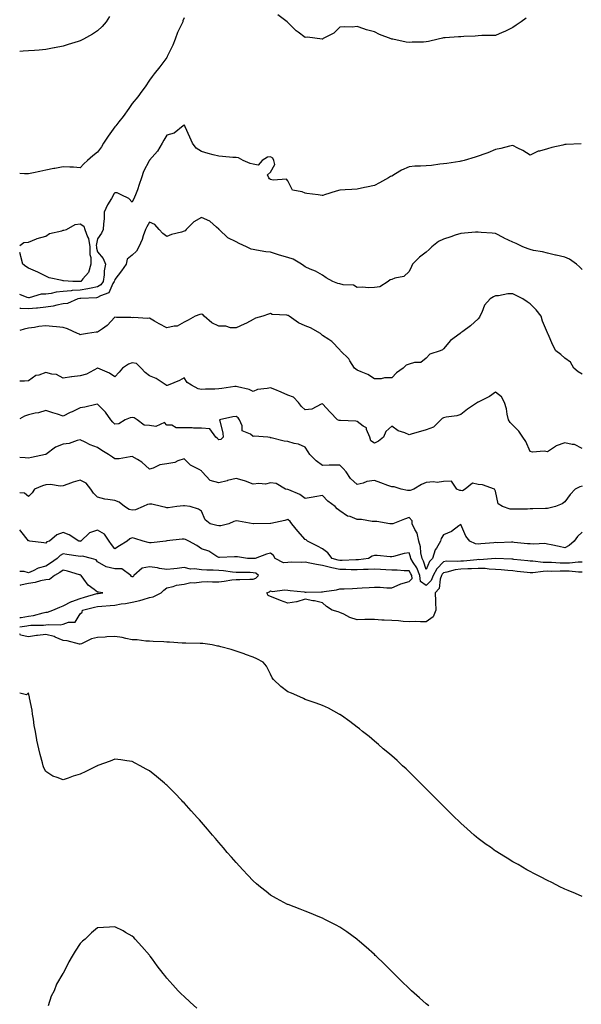
# Model space of a CAD drawing. Units: inches. Extents: x 950003 to 952643, y 7332218 to 7334858.
# Drawn here: x 950003 to 950328, y 7333274 to 7333843 of the extents above; entities that cross this region are included whole.
import ezdxf

# ---------------------------------------------------------------- set-up
doc = ezdxf.new("R2010")
doc.units = ezdxf.units.IN
doc.header["$MEASUREMENT"] = 0
doc.layers.add('Contour_95007332', color=7, linetype='Continuous', true_color=0xee90d4)

msp = doc.modelspace()

# ---------------------------------------------------------------- linework, layer by layer
at = {"layer": 'Contour_95007332'}
for points in [[(950054.97, 7333845, 3275), (950053.05, 7333841.92, 3275), (950050.74, 7333839.23, 3275), (950048.05, 7333836.7, 3275), (950045.14, 7333834.83, 3275), (950039.98, 7333831.92, 3275), (950038.66, 7333831.31, 3275), (950038.05, 7333831.05, 3275), (950036.78, 7333830.65, 3275), (950031.1, 7333828.87, 3275), (950028.05, 7333827.9, 3275), (950023.13, 7333827, 3275), (950022.99, 7333826.97, 3275), (950018.05, 7333825.96, 3275), (950014.28, 7333825.68, 3275), (950011.54, 7333825.41, 3275), (950008.05, 7333825.15, 3275), (950004.92, 7333825.05, 3275), (950003, 7333824.93, 3275)], [(950098.05, 7333844.36, 3276), (950097.38, 7333842.59, 3276), (950097.22, 7333841.92, 3276), (950096.57, 7333840.44, 3276), (950094.13, 7333835.84, 3276), (950092.89, 7333831.92, 3276), (950091.46, 7333828.51, 3276), (950088.5, 7333822.37, 3276), (950088.29, 7333821.92, 3276), (950088.21, 7333821.76, 3276), (950088.05, 7333821.41, 3276), (950084.01, 7333815.96, 3276), (950080.81, 7333811.92, 3276), (950079.65, 7333810.32, 3276), (950078.05, 7333808.2, 3276), (950075.46, 7333804.51, 3276), (950073.63, 7333801.92, 3276), (950071.26, 7333798.71, 3276), (950068.05, 7333794.82, 3276), (950066.88, 7333793.09, 3276), (950066.04, 7333791.92, 3276), (950062.77, 7333787.2, 3276), (950060.33, 7333784.2, 3276), (950058.51, 7333781.92, 3276), (950058.3, 7333781.67, 3276), (950058.05, 7333781.38, 3276), (950054.06, 7333775.91, 3276), (950051.54, 7333771.92, 3276), (950050.2, 7333769.77, 3276), (950048.05, 7333766.67, 3276), (950045.34, 7333764.63, 3276), (950042.29, 7333761.92, 3276), (950040.03, 7333759.94, 3276), (950038.05, 7333757.61, 3276), (950034.12, 7333757.99, 3276), (950032.06, 7333757.91, 3276), (950028.05, 7333758.2, 3276), (950023.41, 7333757.28, 3276), (950022.81, 7333757.16, 3276), (950018.05, 7333756.23, 3276), (950014.55, 7333755.42, 3276), (950010.89, 7333754.76, 3276), (950008.05, 7333754.15, 3276), (950005.78, 7333754.19, 3276), (950003, 7333754.28, 3276)], [(950295.78, 7333844.18, 3276), (950292.8, 7333841.92, 3276), (950289.99, 7333839.98, 3276), (950288.05, 7333838.73, 3276), (950283.51, 7333836.47, 3276), (950281.97, 7333835.84, 3276), (950278.05, 7333834.11, 3276), (950275.95, 7333834.02, 3276), (950270.14, 7333834.01, 3276), (950268.05, 7333833.94, 3276), (950266.24, 7333833.73, 3276), (950259.7, 7333833.57, 3276), (950258.05, 7333833.41, 3276), (950256.69, 7333833.28, 3276), (950248.9, 7333832.76, 3276), (950248.05, 7333832.69, 3276), (950247.44, 7333832.53, 3276), (950244.8, 7333831.92, 3276), (950239.34, 7333830.63, 3276), (950238.05, 7333830.34, 3276), (950236.36, 7333830.24, 3276), (950229.82, 7333830.16, 3276), (950228.05, 7333830.03, 3276), (950226.43, 7333830.3, 3276), (950218.67, 7333831.92, 3276), (950218.16, 7333832.02, 3276), (950218.05, 7333832.05, 3276), (950217.82, 7333832.15, 3276), (950210.89, 7333834.76, 3276), (950208.05, 7333836.19, 3276), (950203.49, 7333837.36, 3276), (950202, 7333837.97, 3276), (950198.05, 7333839.26, 3276), (950195.12, 7333839, 3276), (950190.79, 7333839.18, 3276), (950188.05, 7333838.87, 3276), (950184.54, 7333835.43, 3276), (950178.4, 7333832.27, 3276), (950178.05, 7333832.06, 3276), (950177.94, 7333832.03, 3276), (950169.28, 7333833.15, 3276), (950168.05, 7333832.97, 3276), (950163.94, 7333836.03, 3276), (950162.89, 7333836.77, 3276), (950158.05, 7333841.67, 3276), (950157.9, 7333841.77, 3276), (950157.68, 7333841.92, 3276), (950152.17, 7333846.04, 3276)], [(950327.64, 7333771.51, 3277), (950318.81, 7333771.16, 3277), (950318.05, 7333771.1, 3277), (950316.92, 7333770.79, 3277), (950310.61, 7333769.37, 3277), (950308.05, 7333768.52, 3277), (950303.42, 7333767.3, 3277), (950302.7, 7333767.27, 3277), (950298.05, 7333764.85, 3277), (950293.83, 7333767.7, 3277), (950291.01, 7333768.96, 3277), (950288.05, 7333770.48, 3277), (950286.19, 7333770.07, 3277), (950281.13, 7333768.84, 3277), (950278.05, 7333768.19, 3277), (950273.62, 7333766.36, 3277), (950271.86, 7333765.73, 3277), (950268.05, 7333764.27, 3277), (950266.2, 7333763.77, 3277), (950259.92, 7333761.92, 3277), (950258.44, 7333761.53, 3277), (950258.05, 7333761.39, 3277), (950257.45, 7333761.32, 3277), (950249.9, 7333760.07, 3277), (950248.05, 7333759.89, 3277), (950245.93, 7333759.8, 3277), (950241.07, 7333758.9, 3277), (950238.05, 7333758.81, 3277), (950234.7, 7333758.58, 3277), (950231.45, 7333758.52, 3277), (950228.05, 7333758.23, 3277), (950223.71, 7333756.25, 3277), (950220.24, 7333754.11, 3277), (950218.05, 7333752.86, 3277), (950217.41, 7333752.56, 3277), (950216.11, 7333751.92, 3277), (950211.05, 7333748.92, 3277), (950208.05, 7333747.36, 3277), (950203.52, 7333746.45, 3277), (950202.34, 7333746.21, 3277), (950198.05, 7333745.35, 3277), (950194.92, 7333745.05, 3277), (950191.05, 7333744.92, 3277), (950188.05, 7333744.66, 3277), (950185.87, 7333744.1, 3277), (950179.12, 7333741.92, 3277), (950178.29, 7333741.67, 3277), (950178.05, 7333741.67, 3277), (950177.81, 7333741.68, 3277), (950175.55, 7333741.92, 3277), (950168.96, 7333742.83, 3277), (950168.05, 7333742.88, 3277), (950166.19, 7333743.78, 3277), (950160.77, 7333744.64, 3277), (950158.05, 7333750.02, 3277), (950157.25, 7333751.12, 3277), (950149.53, 7333750.44, 3277), (950148.05, 7333750.92, 3277), (950147.44, 7333751.31, 3277), (950147.02, 7333751.92, 3277), (950146.33, 7333753.64, 3277), (950148.05, 7333755.06, 3277), (950150.49, 7333759.48, 3277), (950149.86, 7333761.92, 3277), (950149.37, 7333763.23, 3277), (950148.05, 7333763.93, 3277), (950146.21, 7333763.76, 3277), (950143.2, 7333761.92, 3277), (950140.79, 7333759.18, 3277), (950138.05, 7333759.82, 3277), (950136.27, 7333760.14, 3277), (950132.13, 7333761.92, 3277), (950129.54, 7333763.41, 3277), (950128.05, 7333763.59, 3277), (950126.29, 7333763.68, 3277), (950120.32, 7333764.19, 3277), (950118.05, 7333764.3, 3277), (950114.79, 7333765.18, 3277), (950111.99, 7333765.86, 3277), (950108.05, 7333766.99, 3277), (950105.07, 7333768.94, 3277), (950102.92, 7333771.92, 3277), (950101.41, 7333775.27, 3277), (950098.68, 7333781.29, 3277), (950098.4, 7333781.92, 3277), (950098.26, 7333782.13, 3277), (950098.05, 7333782.41, 3277), (950097.84, 7333782.14, 3277), (950097.47, 7333781.92, 3277), (950092.24, 7333777.74, 3277), (950088.05, 7333776.54, 3277), (950086.38, 7333773.59, 3277), (950085.34, 7333771.92, 3277), (950082.63, 7333767.34, 3277), (950078.05, 7333762.06, 3277), (950077.94, 7333761.92, 3277), (950077.86, 7333761.73, 3277), (950074.48, 7333755.5, 3277), (950073.47, 7333751.92, 3277), (950072.04, 7333747.93, 3277), (950071.05, 7333744.92, 3277), (950070.02, 7333741.92, 3277), (950069.3, 7333740.67, 3277), (950068.05, 7333737.73, 3277), (950066.09, 7333739.96, 3277), (950061.67, 7333741.92, 3277), (950059.27, 7333743.14, 3277), (950058.05, 7333743.17, 3277), (950057.42, 7333742.55, 3277), (950057.18, 7333741.92, 3277), (950056.07, 7333739.93, 3277), (950053.76, 7333736.21, 3277), (950051.9, 7333731.92, 3277), (950051.84, 7333728.13, 3277), (950051.41, 7333725.27, 3277), (950051.33, 7333721.92, 3277), (950050.2, 7333719.77, 3277), (950048.05, 7333716.51, 3277), (950047.24, 7333712.74, 3277), (950047.36, 7333711.92, 3277), (950047.36, 7333711.23, 3277), (950048.05, 7333709.14, 3277), (950051.33, 7333705.21, 3277), (950052.69, 7333701.92, 3277), (950051.8, 7333698.17, 3277), (950051.85, 7333695.72, 3277), (950051.25, 7333691.92, 3277), (950049.98, 7333689.98, 3277), (950048.05, 7333688.8, 3277), (950044.25, 7333688.12, 3277), (950042.38, 7333687.59, 3277), (950038.05, 7333686.98, 3277), (950033.31, 7333686.66, 3277), (950032.68, 7333686.55, 3277), (950028.05, 7333686.16, 3277), (950024.12, 7333685.85, 3277), (950021.18, 7333685.05, 3277), (950018.05, 7333684.69, 3277), (950015.34, 7333684.63, 3277), (950008.54, 7333682.41, 3277), (950008.05, 7333682.39, 3277), (950007.23, 7333682.74, 3277), (950003, 7333684.46, 3277)], [(950328.05, 7333698.94, 3278), (950326.52, 7333700.39, 3278), (950324.81, 7333701.92, 3278), (950320.89, 7333704.76, 3278), (950318.05, 7333705.97, 3278), (950313.2, 7333707.06, 3278), (950312.81, 7333707.16, 3278), (950308.05, 7333708.29, 3278), (950305.23, 7333709.09, 3278), (950300.08, 7333709.89, 3278), (950298.05, 7333710.36, 3278), (950296.9, 7333710.76, 3278), (950293.87, 7333711.92, 3278), (950289.96, 7333713.83, 3278), (950288.05, 7333714.65, 3278), (950283.12, 7333716.98, 3278), (950282.82, 7333717.15, 3278), (950278.05, 7333719.73, 3278), (950276.07, 7333719.94, 3278), (950269.69, 7333720.28, 3278), (950268.05, 7333720.44, 3278), (950266.53, 7333720.39, 3278), (950260.21, 7333719.76, 3278), (950258.05, 7333719.7, 3278), (950254.74, 7333718.61, 3278), (950252.21, 7333717.76, 3278), (950248.05, 7333716.4, 3278), (950245, 7333714.97, 3278), (950241.3, 7333711.92, 3278), (950239.61, 7333710.36, 3278), (950238.05, 7333708.93, 3278), (950234.06, 7333705.91, 3278), (950230.09, 7333701.92, 3278), (950229.41, 7333700.56, 3278), (950228.05, 7333697.7, 3278), (950225.07, 7333694.9, 3278), (950219.92, 7333693.8, 3278), (950218.05, 7333692.99, 3278), (950217.18, 7333692.79, 3278), (950215.9, 7333691.92, 3278), (950211.11, 7333688.86, 3278), (950208.05, 7333688.38, 3278), (950204.47, 7333688.34, 3278), (950201.37, 7333688.59, 3278), (950198.05, 7333688.53, 3278), (950195.97, 7333689.84, 3278), (950189.99, 7333689.98, 3278), (950188.05, 7333690.53, 3278), (950186.9, 7333690.77, 3278), (950184.07, 7333691.92, 3278), (950180.17, 7333694.04, 3278), (950178.05, 7333695.51, 3278), (950173.94, 7333697.81, 3278), (950170.98, 7333698.99, 3278), (950168.05, 7333700.33, 3278), (950167.16, 7333701.03, 3278), (950165.88, 7333701.92, 3278), (950161.03, 7333704.9, 3278), (950158.05, 7333705.73, 3278), (950153.23, 7333707.09, 3278), (950152.64, 7333707.33, 3278), (950148.05, 7333708.9, 3278), (950145.29, 7333709.16, 3278), (950139.85, 7333710.12, 3278), (950138.05, 7333710.32, 3278), (950136.79, 7333710.66, 3278), (950134.07, 7333711.92, 3278), (950129.94, 7333713.81, 3278), (950128.05, 7333714.8, 3278), (950123.38, 7333717.25, 3278), (950118.33, 7333721.92, 3278), (950118.18, 7333722.05, 3278), (950118.05, 7333722.14, 3278), (950116.68, 7333723.28, 3278), (950112.84, 7333726.71, 3278), (950108.05, 7333728.83, 3278), (950103.59, 7333726.39, 3278), (950099.23, 7333721.92, 3278), (950098.7, 7333721.26, 3278), (950098.05, 7333720.96, 3278), (950096.6, 7333720.47, 3278), (950090.84, 7333719.13, 3278), (950088.05, 7333717.85, 3278), (950085.72, 7333719.59, 3278), (950083.71, 7333721.92, 3278), (950081.08, 7333724.95, 3278), (950078.05, 7333726.12, 3278), (950076.51, 7333723.47, 3278), (950075.76, 7333721.92, 3278), (950074.44, 7333718.31, 3278), (950073.81, 7333716.16, 3278), (950071.86, 7333711.92, 3278), (950070.53, 7333709.44, 3278), (950068.05, 7333707.16, 3278), (950065.14, 7333704.83, 3278), (950064.55, 7333701.92, 3278), (950061.89, 7333698.09, 3278), (950058.05, 7333693.13, 3278), (950057.71, 7333692.26, 3278), (950057.65, 7333691.92, 3278), (950056.9, 7333690.77, 3278), (950054.51, 7333685.45, 3278), (950049.75, 7333683.62, 3278), (950048.05, 7333682.58, 3278), (950047.48, 7333682.48, 3278), (950038.29, 7333682.17, 3278), (950038.05, 7333682.13, 3278), (950037.85, 7333682.12, 3278), (950036.7, 7333681.92, 3278), (950030.72, 7333679.25, 3278), (950028.05, 7333678.94, 3278), (950024.43, 7333678.3, 3278), (950022.36, 7333677.61, 3278), (950018.05, 7333677.09, 3278), (950013.39, 7333676.58, 3278), (950012.71, 7333676.58, 3278), (950008.05, 7333676.15, 3278), (950003.64, 7333676.34, 3278), (950003, 7333676.29, 3278)], [(950003, 7333712.65, 3276), (950005.48, 7333714.48, 3276), (950008.05, 7333714.67, 3276), (950012.78, 7333716.64, 3276), (950013.13, 7333716.84, 3276), (950018.05, 7333718.15, 3276), (950020.31, 7333719.66, 3276), (950027.42, 7333721.28, 3276), (950028.05, 7333721.53, 3276), (950028.43, 7333721.54, 3276), (950030.08, 7333721.92, 3276), (950035.12, 7333724.85, 3276), (950038.05, 7333725.24, 3276), (950039.99, 7333723.86, 3276), (950040.64, 7333721.92, 3276), (950042.17, 7333717.8, 3276), (950042.85, 7333716.73, 3276), (950043.58, 7333711.92, 3276), (950043.61, 7333707.47, 3276), (950044.14, 7333705.82, 3276), (950044.2, 7333701.92, 3276), (950042.82, 7333697.16, 3276), (950039.54, 7333693.41, 3276), (950038.39, 7333691.92, 3276), (950038.13, 7333691.84, 3276), (950038.05, 7333691.83, 3276)], [(950038.05, 7333691.83, 3276), (950037.95, 7333691.83, 3276), (950033.7, 7333691.92, 3276), (950028.34, 7333692.21, 3276), (950028.05, 7333692.26, 3276), (950027.52, 7333692.45, 3276), (950020.1, 7333693.98, 3276), (950018.05, 7333695.07, 3276), (950013.45, 7333697.32, 3276), (950012.13, 7333697.84, 3276), (950008.05, 7333699.59, 3276), (950006.63, 7333700.51, 3276), (950004.77, 7333701.92, 3276), (950003.61, 7333706.36, 3276), (950003.42, 7333707.29, 3276), (950003, 7333708.68, 3276)], [(950328.05, 7333638.27, 3279), (950325.76, 7333639.63, 3279), (950323.41, 7333641.92, 3279), (950321.43, 7333645.3, 3279), (950318.05, 7333647.57, 3279), (950315.76, 7333649.64, 3279), (950312.9, 7333651.92, 3279), (950311.25, 7333655.12, 3279), (950308.45, 7333661.51, 3279), (950308.26, 7333661.92, 3279), (950308.18, 7333662.05, 3279), (950308.05, 7333662.27, 3279), (950305.14, 7333669.01, 3279), (950304.53, 7333671.92, 3279), (950301.63, 7333675.5, 3279), (950298.05, 7333679.04, 3279), (950296.27, 7333680.14, 3279), (950293.77, 7333681.92, 3279), (950289.93, 7333683.8, 3279), (950288.05, 7333684.73, 3279), (950285.22, 7333684.75, 3279), (950279.77, 7333683.64, 3279), (950278.05, 7333683.66, 3279), (950276.89, 7333683.08, 3279), (950275.03, 7333681.92, 3279), (950271.68, 7333678.29, 3279), (950270.11, 7333673.98, 3279), (950269.07, 7333671.92, 3279), (950268.73, 7333671.23, 3279), (950268.05, 7333670.25, 3279), (950263.68, 7333666.29, 3279), (950259.14, 7333663.01, 3279), (950258.05, 7333662.2, 3279), (950257.89, 7333662.08, 3279), (950257.69, 7333661.92, 3279), (950252.08, 7333657.89, 3279), (950248.05, 7333652.96, 3279), (950247.49, 7333652.48, 3279), (950246.08, 7333651.92, 3279), (950240.12, 7333649.84, 3279), (950238.05, 7333647.56, 3279), (950234.87, 7333645.1, 3279), (950231.22, 7333645.09, 3279), (950228.05, 7333644.13, 3279), (950226.46, 7333643.52, 3279), (950224.64, 7333641.92, 3279), (950220.9, 7333639.06, 3279), (950218.05, 7333636.22, 3279), (950213.79, 7333636.18, 3279), (950211.86, 7333635.73, 3279), (950208.05, 7333635.68, 3279), (950204.24, 7333638.11, 3279), (950200.34, 7333639.63, 3279), (950198.05, 7333640.7, 3279), (950197.4, 7333641.27, 3279), (950196.48, 7333641.92, 3279), (950193.83, 7333646.14, 3279), (950193.28, 7333647.15, 3279), (950188.53, 7333651.92, 3279), (950188.26, 7333652.14, 3279), (950188.05, 7333652.45, 3279), (950183.4, 7333657.27, 3279), (950181.62, 7333658.35, 3279), (950178.05, 7333660.77, 3279), (950177.51, 7333661.38, 3279), (950176.88, 7333661.92, 3279), (950171.18, 7333665.06, 3279), (950168.05, 7333666.22, 3279), (950164.1, 7333667.97, 3279), (950158.72, 7333671.92, 3279), (950158.32, 7333672.19, 3279), (950158.05, 7333672.35, 3279), (950157.43, 7333672.53, 3279), (950148.97, 7333672.83, 3279), (950148.05, 7333673.45, 3279), (950146.87, 7333673.1, 3279), (950143.63, 7333671.92, 3279), (950139.22, 7333670.75, 3279), (950138.05, 7333669.95, 3279), (950134.02, 7333667.89, 3279), (950132.77, 7333667.2, 3279), (950128.05, 7333665.13, 3279), (950124.78, 7333665.19, 3279), (950122.13, 7333666.01, 3279), (950118.05, 7333666.05, 3279), (950114.1, 7333667.97, 3279), (950109.68, 7333671.92, 3279), (950108.95, 7333672.82, 3279), (950108.05, 7333673.09, 3279), (950107.08, 7333672.89, 3279), (950104.48, 7333671.92, 3279), (950100.34, 7333669.63, 3279), (950098.05, 7333668.37, 3279), (950093.94, 7333666.04, 3279), (950092.23, 7333666.1, 3279), (950088.05, 7333665.05, 3279), (950083.62, 7333667.49, 3279), (950080.93, 7333669.04, 3279), (950078.05, 7333670.67, 3279), (950076.63, 7333670.5, 3279), (950068.95, 7333671.02, 3279), (950068.05, 7333670.85, 3279), (950067.25, 7333671.12, 3279), (950058.9, 7333671.07, 3279), (950058.05, 7333671.24, 3279), (950053.49, 7333666.49, 3279), (950050.78, 7333664.65, 3279), (950048.05, 7333662.67, 3279), (950047.27, 7333662.7, 3279), (950042.26, 7333661.92, 3279), (950038.75, 7333661.22, 3279), (950038.05, 7333661.08, 3279), (950037.51, 7333661.39, 3279), (950036.4, 7333661.92, 3279), (950030.63, 7333664.49, 3279), (950028.05, 7333665.27, 3279), (950024.33, 7333665.64, 3279), (950021.98, 7333665.85, 3279), (950018.05, 7333666.25, 3279), (950014.09, 7333665.88, 3279), (950011.51, 7333665.38, 3279), (950008.05, 7333664.99, 3279), (950005.64, 7333664.33, 3279), (950003, 7333663.67, 3279)], [(950328.05, 7333595.41, 3280), (950323.79, 7333597.66, 3280), (950322.35, 7333597.62, 3280), (950318.05, 7333598.69, 3280), (950313.1, 7333596.87, 3280), (950312.66, 7333596.53, 3280), (950308.05, 7333593.47, 3280), (950306.11, 7333593.86, 3280), (950299.33, 7333593.2, 3280), (950298.05, 7333593.76, 3280), (950295.53, 7333599.4, 3280), (950293.81, 7333601.92, 3280), (950291.5, 7333605.37, 3280), (950288.05, 7333608.88, 3280), (950286.58, 7333610.44, 3280), (950285.48, 7333611.92, 3280), (950284.72, 7333615.25, 3280), (950284.42, 7333618.29, 3280), (950283.26, 7333621.92, 3280), (950281.42, 7333625.28, 3280), (950278.05, 7333627.98, 3280), (950274.57, 7333625.4, 3280), (950268.78, 7333622.66, 3280), (950268.05, 7333622.25, 3280), (950267.81, 7333622.16, 3280), (950267.61, 7333621.92, 3280), (950261.92, 7333618.05, 3280), (950258.05, 7333615.12, 3280), (950255.62, 7333614.36, 3280), (950249.57, 7333613.44, 3280), (950248.05, 7333613.07, 3280), (950247.15, 7333612.82, 3280), (950246.5, 7333611.92, 3280), (950242.22, 7333607.75, 3280), (950238.05, 7333606.16, 3280), (950234.7, 7333605.27, 3280), (950229.96, 7333603.84, 3280), (950228.05, 7333603.3, 3280), (950225.55, 7333604.42, 3280), (950221.75, 7333605.62, 3280), (950218.05, 7333608.33, 3280), (950214.68, 7333605.28, 3280), (950213.23, 7333601.92, 3280), (950210.42, 7333599.55, 3280), (950208.05, 7333598.41, 3280), (950206.06, 7333599.93, 3280), (950205.48, 7333601.92, 3280), (950203.53, 7333606.45, 3280), (950203.45, 7333607.32, 3280), (950201.59, 7333608.37, 3280), (950198.05, 7333611.1, 3280), (950197.35, 7333611.22, 3280), (950188.44, 7333611.52, 3280), (950188.05, 7333611.57, 3280), (950187.74, 7333611.61, 3280), (950186.68, 7333611.92, 3280), (950182.51, 7333616.38, 3280), (950178.05, 7333621.26, 3280), (950177.2, 7333621.08, 3280), (950171.9, 7333618.07, 3280), (950168.05, 7333617.75, 3280), (950165.84, 7333619.71, 3280), (950164.08, 7333621.92, 3280), (950161.29, 7333625.16, 3280), (950158.05, 7333626.17, 3280), (950154.09, 7333627.96, 3280), (950150.49, 7333629.48, 3280), (950148.05, 7333630.54, 3280), (950146.13, 7333630, 3280), (950140.48, 7333629.48, 3280), (950138.05, 7333628.29, 3280), (950135.58, 7333629.45, 3280), (950128.97, 7333631.01, 3280), (950128.05, 7333631.31, 3280), (950127.4, 7333631.27, 3280), (950119.92, 7333630.05, 3280), (950118.05, 7333629.93, 3280), (950115.87, 7333629.74, 3280), (950110.34, 7333629.63, 3280), (950108.05, 7333629.41, 3280), (950106.11, 7333629.98, 3280), (950102.37, 7333631.92, 3280), (950099.73, 7333633.6, 3280), (950098.05, 7333636.16, 3280), (950095.32, 7333634.66, 3280), (950088.85, 7333631.92, 3280), (950088.22, 7333631.75, 3280), (950088.05, 7333631.72, 3280), (950087.91, 7333631.78, 3280), (950087.67, 7333631.92, 3280), (950081.92, 7333635.79, 3280), (950078.05, 7333637.34, 3280), (950075.49, 7333639.37, 3280), (950073.2, 7333641.92, 3280), (950070.59, 7333644.46, 3280), (950068.05, 7333644.91, 3280), (950065.81, 7333644.16, 3280), (950062.43, 7333641.92, 3280), (950060.43, 7333639.53, 3280), (950058.05, 7333636.84, 3280), (950055, 7333638.88, 3280), (950048.18, 7333641.8, 3280), (950048.05, 7333641.86, 3280), (950047.94, 7333641.81, 3280), (950041.62, 7333638.35, 3280), (950038.05, 7333637.32, 3280), (950033.08, 7333636.89, 3280), (950032.99, 7333636.86, 3280), (950028.05, 7333636.14, 3280), (950024.24, 7333638.12, 3280), (950021.61, 7333638.36, 3280), (950018.05, 7333639.4, 3280), (950014.01, 7333637.88, 3280), (950012.4, 7333637.57, 3280), (950008.05, 7333634.5, 3280), (950005.74, 7333634.23, 3280), (950003, 7333634.32, 3280)], [(950328.05, 7333573.68, 3281), (950326.74, 7333573.23, 3281), (950324.13, 7333571.92, 3281), (950321.16, 7333568.82, 3281), (950318.05, 7333564.53, 3281), (950316.61, 7333563.36, 3281), (950312.7, 7333561.92, 3281), (950308.96, 7333561.01, 3281), (950308.05, 7333560.7, 3281), (950306.91, 7333560.78, 3281), (950299.53, 7333560.44, 3281), (950298.05, 7333560.52, 3281), (950296.54, 7333560.41, 3281), (950289.54, 7333560.43, 3281), (950288.05, 7333560.29, 3281), (950286.55, 7333560.41, 3281), (950282.16, 7333561.92, 3281), (950279.6, 7333563.48, 3281), (950278.05, 7333570.71, 3281), (950277.66, 7333571.52, 3281), (950277.52, 7333571.92, 3281), (950270.46, 7333574.34, 3281), (950268.05, 7333574.55, 3281), (950264.68, 7333575.29, 3281), (950260.43, 7333571.92, 3281), (950258.99, 7333570.98, 3281), (950258.05, 7333571.09, 3281), (950257.35, 7333571.22, 3281), (950255.76, 7333571.92, 3281), (950252.63, 7333576.5, 3281), (950248.05, 7333576.37, 3281), (950244.3, 7333575.67, 3281), (950242.22, 7333576.09, 3281), (950238.05, 7333575.69, 3281), (950235.29, 7333574.68, 3281), (950230.77, 7333571.92, 3281), (950228.8, 7333571.17, 3281), (950228.05, 7333571.07, 3281), (950227.24, 7333571.11, 3281), (950223.58, 7333571.92, 3281), (950219.41, 7333573.28, 3281), (950218.05, 7333573.32, 3281), (950215.89, 7333574.07, 3281), (950211.76, 7333575.64, 3281), (950208.05, 7333576.83, 3281), (950203.59, 7333576.38, 3281), (950201.53, 7333575.39, 3281), (950198.05, 7333574.68, 3281), (950194.15, 7333578.02, 3281), (950191.67, 7333581.92, 3281), (950189.91, 7333583.78, 3281), (950188.05, 7333585.77, 3281), (950184.26, 7333585.71, 3281), (950181.86, 7333585.73, 3281), (950178.05, 7333585.67, 3281), (950174.41, 7333588.28, 3281), (950170.66, 7333591.92, 3281), (950169.66, 7333593.54, 3281), (950168.05, 7333596.2, 3281), (950164.08, 7333597.94, 3281), (950161.6, 7333598.36, 3281), (950158.05, 7333599.43, 3281), (950155.85, 7333599.72, 3281), (950148.36, 7333601.61, 3281), (950148.05, 7333601.66, 3281), (950147.82, 7333601.69, 3281), (950146.38, 7333601.92, 3281), (950138.62, 7333602.49, 3281), (950138.05, 7333602.43, 3281), (950136.36, 7333603.61, 3281), (950131.68, 7333605.55, 3281), (950131.56, 7333608.41, 3281), (950130.02, 7333611.92, 3281), (950129.25, 7333613.12, 3281), (950128.05, 7333613.9, 3281), (950126.25, 7333613.72, 3281), (950118.59, 7333611.92, 3281), (950118.65, 7333611.33, 3281), (950120.4, 7333604.27, 3281), (950120.55, 7333601.92, 3281), (950119.31, 7333600.66, 3281), (950118.05, 7333600.42, 3281), (950117.25, 7333601.11, 3281), (950116.35, 7333601.92, 3281), (950112.91, 7333606.78, 3281), (950108.05, 7333607.24, 3281), (950103.38, 7333607.25, 3281), (950102.66, 7333607.32, 3281), (950098.05, 7333607.33, 3281), (950093.46, 7333607.33, 3281), (950091.03, 7333608.94, 3281), (950088.05, 7333608.97, 3281), (950086.64, 7333610.52, 3281), (950081.79, 7333608.18, 3281), (950078.05, 7333608.77, 3281), (950074.96, 7333608.83, 3281), (950070.83, 7333611.92, 3281), (950069.18, 7333613.05, 3281), (950068.05, 7333613.38, 3281), (950066.79, 7333613.18, 3281), (950064.02, 7333611.92, 3281), (950060.4, 7333609.57, 3281), (950058.05, 7333609.54, 3281), (950056.8, 7333610.67, 3281), (950055.77, 7333611.92, 3281), (950052.51, 7333616.39, 3281), (950048.05, 7333621.09, 3281), (950047.02, 7333620.89, 3281), (950040.7, 7333619.28, 3281), (950038.05, 7333618.83, 3281), (950033.34, 7333616.63, 3281), (950032.25, 7333616.12, 3281), (950028.05, 7333614.15, 3281), (950024.77, 7333615.2, 3281), (950022.25, 7333616.11, 3281), (950018.05, 7333617.3, 3281), (950013.94, 7333616.03, 3281), (950011.88, 7333615.75, 3281), (950008.05, 7333614.85, 3281), (950005.79, 7333614.18, 3281), (950003, 7333612.51, 3281)], [(950328.05, 7333546.99, 3282), (950325.4, 7333544.57, 3282), (950323.56, 7333541.92, 3282), (950320.61, 7333539.37, 3282), (950318.05, 7333538.07, 3282), (950314.86, 7333538.73, 3282), (950310.23, 7333539.74, 3282), (950308.05, 7333540.2, 3282), (950306.55, 7333540.42, 3282), (950299.95, 7333540.02, 3282), (950298.05, 7333540.21, 3282), (950296.54, 7333540.4, 3282), (950288.86, 7333541.11, 3282), (950288.05, 7333541.21, 3282), (950287.35, 7333541.22, 3282), (950279.02, 7333540.96, 3282), (950278.05, 7333540.98, 3282), (950277.01, 7333540.87, 3282), (950269.63, 7333540.34, 3282), (950268.05, 7333540.17, 3282), (950266.43, 7333540.3, 3282), (950263.26, 7333541.92, 3282), (950260.85, 7333544.72, 3282), (950258.05, 7333551.54, 3282), (950256.8, 7333550.67, 3282), (950252.54, 7333547.43, 3282), (950248.05, 7333545.43, 3282), (950246.56, 7333543.41, 3282), (950246.21, 7333541.92, 3282), (950243.87, 7333537.74, 3282), (950243.21, 7333536.76, 3282), (950241.65, 7333531.92, 3282), (950239.85, 7333530.13, 3282), (950238.05, 7333525.42, 3282), (950236.47, 7333530.34, 3282), (950235.57, 7333531.92, 3282), (950234.92, 7333535.04, 3282), (950234.64, 7333538.51, 3282), (950233.68, 7333541.92, 3282), (950232.67, 7333546.54, 3282), (950231.34, 7333548.63, 3282), (950229.87, 7333551.92, 3282), (950229.79, 7333553.66, 3282), (950228.05, 7333555.46, 3282), (950225.4, 7333554.57, 3282), (950218.75, 7333551.92, 3282), (950218.16, 7333551.81, 3282), (950218.05, 7333551.8, 3282), (950217.93, 7333551.8, 3282), (950216.87, 7333551.92, 3282), (950209.42, 7333553.29, 3282), (950208.05, 7333553.2, 3282), (950206.75, 7333553.22, 3282), (950200.51, 7333554.39, 3282), (950198.05, 7333554.41, 3282), (950193.94, 7333556.04, 3282), (950192.51, 7333556.38, 3282), (950188.05, 7333559.36, 3282), (950186.59, 7333560.45, 3282), (950185.33, 7333561.92, 3282), (950181.04, 7333564.91, 3282), (950178.05, 7333568.32, 3282), (950173.65, 7333567.52, 3282), (950172.7, 7333567.27, 3282), (950168.05, 7333566.57, 3282), (950164.89, 7333568.76, 3282), (950158.53, 7333571.44, 3282), (950158.05, 7333571.68, 3282), (950157.79, 7333571.66, 3282), (950156.74, 7333571.92, 3282), (950151.25, 7333575.13, 3282), (950148.05, 7333575.54, 3282), (950145.18, 7333574.79, 3282), (950141.33, 7333575.2, 3282), (950138.05, 7333574.72, 3282), (950133.49, 7333576.49, 3282), (950132.9, 7333576.77, 3282), (950128.05, 7333578.07, 3282), (950123.12, 7333576.85, 3282), (950122.92, 7333576.79, 3282), (950118.05, 7333575.53, 3282), (950113.12, 7333576.99, 3282), (950108.47, 7333581.92, 3282), (950108.3, 7333582.18, 3282), (950108.05, 7333582.43, 3282), (950106.77, 7333583.2, 3282), (950101.82, 7333585.69, 3282), (950098.05, 7333589.38, 3282), (950094.33, 7333588.2, 3282), (950092.64, 7333587.34, 3282), (950088.05, 7333586.51, 3282), (950084, 7333585.98, 3282), (950080.22, 7333584.09, 3282), (950078.05, 7333583.53, 3282), (950073.68, 7333587.56, 3282), (950071.02, 7333588.95, 3282), (950068.05, 7333590.74, 3282), (950066.78, 7333590.66, 3282), (950060.49, 7333589.48, 3282), (950058.05, 7333589.34, 3282), (950056.58, 7333590.44, 3282), (950054.41, 7333591.92, 3282), (950050.46, 7333594.34, 3282), (950048.05, 7333595.99, 3282), (950043.68, 7333597.55, 3282), (950040.94, 7333599.03, 3282), (950038.05, 7333600.38, 3282), (950036.13, 7333600, 3282), (950031.61, 7333598.36, 3282), (950028.05, 7333597.88, 3282), (950023.74, 7333596.22, 3282), (950018.12, 7333591.92, 3282), (950018.05, 7333591.87, 3282), (950017.98, 7333591.85, 3282), (950009.81, 7333590.16, 3282), (950008.05, 7333589.77, 3282), (950006.08, 7333589.95, 3282), (950003, 7333590.17, 3282)], [(950328.05, 7333529.69, 3283), (950325.82, 7333529.69, 3283), (950320.82, 7333529.15, 3283), (950318.05, 7333529.15, 3283), (950315.33, 7333529.2, 3283), (950310.46, 7333529.51, 3283), (950308.05, 7333529.55, 3283), (950305.67, 7333529.53, 3283), (950299.59, 7333530.38, 3283), (950298.05, 7333530.36, 3283), (950296.65, 7333530.52, 3283), (950288.65, 7333531.32, 3283), (950288.05, 7333531.39, 3283), (950287.56, 7333531.43, 3283), (950278.08, 7333531.89, 3283), (950278.02, 7333531.89, 3283), (950268.83, 7333531.14, 3283), (950268.05, 7333531.16, 3283), (950267.26, 7333531.13, 3283), (950259.61, 7333530.36, 3283), (950258.05, 7333530.29, 3283), (950256.18, 7333530.06, 3283), (950249.78, 7333530.2, 3283), (950248.05, 7333529.89, 3283), (950244.06, 7333525.92, 3283), (950241.94, 7333521.92, 3283), (950240.87, 7333519.09, 3283), (950238.05, 7333516.25, 3283), (950234.64, 7333518.52, 3283), (950234.32, 7333521.92, 3283), (950232.48, 7333526.36, 3283), (950230.53, 7333529.44, 3283), (950229.12, 7333531.92, 3283), (950228.94, 7333532.81, 3283), (950228.05, 7333535.08, 3283), (950225.29, 7333534.68, 3283), (950219.09, 7333532.96, 3283), (950218.05, 7333532.76, 3283), (950217.17, 7333532.8, 3283), (950209.62, 7333533.49, 3283), (950208.05, 7333533.55, 3283), (950206.78, 7333533.19, 3283), (950204.63, 7333531.92, 3283), (950198.84, 7333531.13, 3283), (950198.05, 7333531.09, 3283), (950197.21, 7333531.08, 3283), (950189.31, 7333530.66, 3283), (950188.05, 7333530.65, 3283), (950187.01, 7333530.88, 3283), (950183.65, 7333531.92, 3283), (950181.15, 7333535.02, 3283), (950178.05, 7333537.32, 3283), (950175.11, 7333538.98, 3283), (950169.4, 7333541.92, 3283), (950168.67, 7333542.55, 3283), (950168.05, 7333542.83, 3283), (950163.7, 7333547.57, 3283), (950160.23, 7333551.92, 3283), (950159.27, 7333553.14, 3283), (950158.05, 7333554.39, 3283), (950156.24, 7333553.72, 3283), (950148.13, 7333552, 3283), (950148.05, 7333551.98, 3283), (950147.98, 7333551.99, 3283), (950138.08, 7333551.95, 3283), (950138.05, 7333551.96, 3283), (950138.01, 7333551.96, 3283), (950129.57, 7333553.44, 3283), (950128.05, 7333553.54, 3283), (950126.82, 7333553.15, 3283), (950123.83, 7333551.92, 3283), (950119.21, 7333550.76, 3283), (950118.05, 7333550.64, 3283), (950116.95, 7333550.81, 3283), (950113.16, 7333551.92, 3283), (950110.26, 7333554.13, 3283), (950108.05, 7333559.1, 3283), (950106.45, 7333560.32, 3283), (950101.53, 7333561.92, 3283), (950098.36, 7333562.23, 3283), (950098.05, 7333562.29, 3283), (950097.65, 7333562.33, 3283), (950093.91, 7333561.92, 3283), (950088.85, 7333561.11, 3283), (950088.05, 7333561.19, 3283), (950087.41, 7333561.28, 3283), (950085.02, 7333561.92, 3283), (950079.29, 7333563.16, 3283), (950078.05, 7333563.17, 3283), (950076.93, 7333563.05, 3283), (950074.45, 7333561.92, 3283), (950069.93, 7333560.03, 3283), (950068.05, 7333559.84, 3283), (950066.28, 7333560.16, 3283), (950063.67, 7333561.92, 3283), (950060.43, 7333564.3, 3283), (950058.05, 7333565.26, 3283), (950053.95, 7333566.02, 3283), (950052.2, 7333566.08, 3283), (950048.05, 7333567.22, 3283), (950045.76, 7333569.63, 3283), (950044.06, 7333571.92, 3283), (950041.41, 7333575.28, 3283), (950038.05, 7333577.01, 3283), (950033.99, 7333575.98, 3283), (950030.92, 7333574.8, 3283), (950028.05, 7333573.89, 3283), (950026.4, 7333573.57, 3283), (950020.76, 7333574.63, 3283), (950018.05, 7333574.36, 3283), (950016.11, 7333573.86, 3283), (950011.63, 7333571.92, 3283), (950010.25, 7333569.72, 3283), (950008.05, 7333567.57, 3283), (950005.71, 7333569.58, 3283), (950003, 7333569.87, 3283)], [(950328.05, 7333523.87, 3284), (950326.1, 7333523.87, 3284), (950320.61, 7333524.47, 3284), (950318.05, 7333524.48, 3284), (950315.45, 7333524.52, 3284), (950310.51, 7333524.38, 3284), (950308.05, 7333524.42, 3284), (950305.56, 7333524.41, 3284), (950299.62, 7333523.49, 3284), (950298.05, 7333523.48, 3284), (950296.29, 7333523.67, 3284), (950290.52, 7333524.4, 3284), (950288.05, 7333524.67, 3284), (950285.08, 7333524.89, 3284), (950281.39, 7333525.26, 3284), (950278.05, 7333525.49, 3284), (950274.33, 7333525.64, 3284), (950272.1, 7333525.97, 3284), (950268.05, 7333526.09, 3284), (950264.07, 7333525.91, 3284), (950262.06, 7333525.93, 3284), (950258.05, 7333525.76, 3284), (950254.64, 7333525.33, 3284), (950249.97, 7333523.84, 3284), (950248.05, 7333523.5, 3284), (950247.26, 7333522.71, 3284), (950246.84, 7333521.92, 3284), (950246.11, 7333519.98, 3284), (950245.57, 7333514.41, 3284), (950243.12, 7333511.92, 3284), (950243.26, 7333507.12, 3284), (950243.36, 7333506.61, 3284), (950243.56, 7333501.92, 3284), (950241.95, 7333498.02, 3284), (950238.05, 7333495.3, 3284), (950234.73, 7333495.24, 3284), (950231.52, 7333495.39, 3284), (950228.05, 7333495.32, 3284), (950224.58, 7333495.39, 3284), (950221.98, 7333495.85, 3284), (950218.05, 7333495.9, 3284), (950213.74, 7333496.23, 3284), (950212.3, 7333496.17, 3284), (950208.05, 7333496.59, 3284), (950203.47, 7333496.51, 3284), (950202.6, 7333496.48, 3284), (950198.05, 7333496.39, 3284), (950193.76, 7333497.64, 3284), (950190.39, 7333499.58, 3284), (950188.05, 7333500.65, 3284), (950187.05, 7333500.92, 3284), (950183.6, 7333501.92, 3284), (950180.3, 7333504.17, 3284), (950178.05, 7333506.15, 3284), (950173.47, 7333507.34, 3284), (950172.54, 7333507.42, 3284), (950168.05, 7333508.32, 3284), (950163.17, 7333506.8, 3284), (950162.95, 7333506.82, 3284), (950158.05, 7333506.01, 3284), (950153.77, 7333507.64, 3284), (950151.38, 7333508.59, 3284), (950148.05, 7333509.88, 3284), (950146.59, 7333510.46, 3284), (950145.77, 7333511.92, 3284), (950147.45, 7333512.52, 3284), (950148.05, 7333513.05, 3284), (950148.87, 7333512.75, 3284), (950156.19, 7333513.78, 3284), (950158.05, 7333513.46, 3284), (950159.43, 7333513.3, 3284), (950167.5, 7333512.47, 3284), (950168.05, 7333512.4, 3284), (950168.58, 7333512.45, 3284), (950177.42, 7333512.55, 3284), (950178.05, 7333512.61, 3284), (950178.93, 7333512.79, 3284), (950186.2, 7333513.76, 3284), (950188.05, 7333514.24, 3284), (950190.51, 7333514.38, 3284), (950195.42, 7333514.55, 3284), (950198.05, 7333514.7, 3284), (950200.98, 7333514.85, 3284), (950204.92, 7333515.06, 3284), (950208.05, 7333515.23, 3284), (950211.4, 7333515.26, 3284), (950215.17, 7333514.81, 3284), (950218.05, 7333514.85, 3284), (950222.88, 7333517.09, 3284), (950223.27, 7333517.14, 3284), (950228.05, 7333518.56, 3284), (950229.79, 7333520.19, 3284), (950229.62, 7333521.92, 3284), (950229.16, 7333523.03, 3284), (950228.05, 7333524.78, 3284), (950225.21, 7333524.76, 3284), (950221.25, 7333525.12, 3284), (950218.05, 7333525.1, 3284), (950214.69, 7333525.28, 3284), (950211.64, 7333525.51, 3284), (950208.05, 7333525.69, 3284), (950204.49, 7333525.48, 3284), (950201.68, 7333525.56, 3284), (950198.05, 7333525.37, 3284), (950194.63, 7333525.34, 3284), (950191.59, 7333525.46, 3284), (950188.05, 7333525.43, 3284), (950183.5, 7333526.48, 3284), (950182.74, 7333526.61, 3284), (950178.05, 7333527.83, 3284), (950174.53, 7333528.4, 3284), (950170.76, 7333529.21, 3284), (950168.05, 7333529.69, 3284), (950165.71, 7333529.58, 3284), (950160.34, 7333529.63, 3284), (950158.05, 7333529.5, 3284), (950155.55, 7333529.42, 3284), (950150.69, 7333531.92, 3284), (950149.67, 7333533.54, 3284), (950148.05, 7333534.91, 3284), (950145.6, 7333534.37, 3284), (950139.2, 7333531.92, 3284), (950138.22, 7333531.75, 3284), (950138.05, 7333531.79, 3284), (950137.92, 7333531.8, 3284), (950134.59, 7333531.92, 3284), (950128.87, 7333532.75, 3284), (950128.05, 7333532.85, 3284), (950127.13, 7333532.84, 3284), (950118.53, 7333532.4, 3284), (950118.05, 7333532.39, 3284), (950117.02, 7333532.95, 3284), (950112.25, 7333536.11, 3284), (950108.05, 7333537.42, 3284), (950105.44, 7333539.31, 3284), (950100.76, 7333541.92, 3284), (950098.85, 7333542.73, 3284), (950098.05, 7333542.96, 3284), (950096.97, 7333543.01, 3284), (950088.12, 7333541.99, 3284), (950087.98, 7333541.99, 3284), (950087.41, 7333541.92, 3284), (950079.02, 7333540.96, 3284), (950078.05, 7333540.9, 3284), (950077.26, 7333541.13, 3284), (950074.36, 7333541.92, 3284), (950069.56, 7333543.43, 3284), (950068.05, 7333543.75, 3284), (950066.72, 7333543.25, 3284), (950065.18, 7333541.92, 3284), (950060.74, 7333539.23, 3284), (950058.05, 7333537.46, 3284), (950055.99, 7333539.85, 3284), (950054.72, 7333541.92, 3284), (950051.95, 7333545.82, 3284), (950048.05, 7333548.16, 3284), (950043.26, 7333546.71, 3284), (950038.39, 7333541.92, 3284), (950038.2, 7333541.78, 3284), (950038.05, 7333541.75, 3284), (950037.9, 7333541.78, 3284), (950037.23, 7333541.92, 3284), (950031.67, 7333545.54, 3284), (950028.05, 7333546.76, 3284), (950024.48, 7333545.49, 3284), (950020.16, 7333541.92, 3284), (950018.6, 7333541.37, 3284), (950018.05, 7333540.76, 3284), (950016.97, 7333540.84, 3284), (950008.83, 7333541.92, 3284), (950008.19, 7333542.06, 3284), (950008.05, 7333542.05, 3284), (950003.68, 7333547.56, 3284), (950003, 7333548.46, 3284)], [(950003, 7333492.26, 3285), (950007.04, 7333492.92, 3285), (950008.05, 7333493.1, 3285), (950009.4, 7333493.26, 3285), (950016.72, 7333493.25, 3285), (950018.05, 7333493.47, 3285), (950019.85, 7333493.72, 3285), (950026.4, 7333493.57, 3285), (950028.05, 7333493.89, 3285), (950031.18, 7333495.06, 3285), (950034.98, 7333494.98, 3285), (950038.05, 7333499.85, 3285), (950039.18, 7333500.78, 3285), (950039.37, 7333501.92, 3285), (950046.28, 7333503.68, 3285), (950048.05, 7333504.17, 3285), (950050.49, 7333504.37, 3285), (950055.28, 7333504.69, 3285), (950058.05, 7333504.92, 3285), (950061.68, 7333505.55, 3285), (950064.16, 7333505.81, 3285), (950068.05, 7333506.62, 3285), (950072.5, 7333507.46, 3285), (950074.32, 7333508.19, 3285), (950078.05, 7333509.21, 3285), (950080.22, 7333509.75, 3285), (950084.86, 7333511.92, 3285), (950086.41, 7333513.57, 3285), (950088.05, 7333514.83, 3285), (950091.72, 7333515.59, 3285), (950093.64, 7333516.33, 3285), (950098.05, 7333516.91, 3285), (950101.92, 7333518.05, 3285), (950103.91, 7333517.78, 3285), (950108.05, 7333518.39, 3285), (950111.53, 7333518.45, 3285), (950114.46, 7333518.33, 3285), (950118.05, 7333518.38, 3285), (950121.29, 7333518.68, 3285), (950125.59, 7333519.46, 3285), (950128.05, 7333519.73, 3285), (950130.23, 7333519.74, 3285), (950135.94, 7333519.81, 3285), (950138.05, 7333519.82, 3285), (950139.46, 7333520.52, 3285), (950140.98, 7333521.92, 3285), (950139.43, 7333523.3, 3285), (950138.05, 7333523.63, 3285), (950136.3, 7333523.67, 3285), (950129.87, 7333523.74, 3285), (950128.05, 7333523.78, 3285), (950126.04, 7333523.93, 3285), (950120.86, 7333524.73, 3285), (950118.05, 7333524.91, 3285), (950114.81, 7333525.16, 3285), (950111.16, 7333525.03, 3285), (950108.05, 7333525.33, 3285), (950104.08, 7333525.9, 3285), (950101.72, 7333525.59, 3285), (950098.05, 7333526.59, 3285), (950093.95, 7333526.02, 3285), (950092.06, 7333525.93, 3285), (950088.05, 7333525.46, 3285), (950083.89, 7333526.08, 3285), (950082.57, 7333526.44, 3285), (950078.05, 7333526.95, 3285), (950073.73, 7333526.24, 3285), (950068.91, 7333521.92, 3285), (950068.67, 7333521.3, 3285), (950068.05, 7333521.24, 3285), (950067.64, 7333521.51, 3285), (950067.19, 7333521.92, 3285), (950061.95, 7333525.82, 3285), (950058.05, 7333525.94, 3285), (950053.06, 7333526.93, 3285), (950052.98, 7333526.99, 3285), (950048.05, 7333529.99, 3285), (950047.21, 7333531.09, 3285), (950044.53, 7333531.92, 3285), (950039.38, 7333533.25, 3285), (950038.05, 7333533.04, 3285), (950036.71, 7333533.26, 3285), (950030.28, 7333534.15, 3285), (950028.05, 7333534.55, 3285), (950026.32, 7333533.64, 3285), (950024.73, 7333531.92, 3285), (950020.89, 7333529.08, 3285), (950018.05, 7333527.31, 3285), (950013.65, 7333526.32, 3285), (950010.76, 7333524.63, 3285), (950008.05, 7333523.52, 3285), (950005.66, 7333524.31, 3285), (950003, 7333524.32, 3285)], [(950003, 7333497.65, 3286), (950003.95, 7333497.82, 3286), (950008.05, 7333498.53, 3286), (950011.07, 7333498.91, 3286), (950016.63, 7333500.5, 3286), (950018.05, 7333500.74, 3286), (950019.09, 7333500.88, 3286), (950022.1, 7333501.92, 3286), (950026.29, 7333503.67, 3286), (950028.05, 7333504.39, 3286), (950033, 7333506.97, 3286), (950033.14, 7333507.01, 3286), (950038.05, 7333508.8, 3286), (950040.51, 7333509.46, 3286), (950047.68, 7333511.55, 3286), (950048.05, 7333511.65, 3286), (950048.29, 7333511.67, 3286), (950051.03, 7333511.92, 3286), (950048.55, 7333512.41, 3286), (950048.05, 7333512.4, 3286), (950045.98, 7333513.99, 3286), (950042.52, 7333516.39, 3286), (950040.16, 7333519.81, 3286), (950038.55, 7333521.92, 3286), (950038.32, 7333522.19, 3286), (950038.05, 7333522.33, 3286), (950037.51, 7333522.46, 3286), (950030.66, 7333524.53, 3286), (950028.05, 7333525.08, 3286), (950026.21, 7333523.76, 3286), (950023.13, 7333521.92, 3286), (950020.19, 7333519.78, 3286), (950018.05, 7333519.56, 3286), (950015.08, 7333518.95, 3286), (950012.01, 7333517.96, 3286), (950008.05, 7333517.35, 3286), (950003.47, 7333516.5, 3286), (950003, 7333516.28, 3286)], [(950328.05, 7333336.51, 3285), (950324.31, 7333338.17, 3285), (950319.99, 7333339.98, 3285), (950318.05, 7333340.81, 3285), (950317.3, 7333341.17, 3285), (950315.67, 7333341.92, 3285), (950310.63, 7333344.5, 3285), (950308.05, 7333345.74, 3285), (950304.01, 7333347.88, 3285), (950300.18, 7333349.79, 3285), (950298.05, 7333350.87, 3285), (950297.39, 7333351.26, 3285), (950296.23, 7333351.92, 3285), (950291.08, 7333354.95, 3285), (950288.05, 7333356.6, 3285), (950284.78, 7333358.65, 3285), (950279.37, 7333361.92, 3285), (950278.57, 7333362.44, 3285), (950278.05, 7333362.75, 3285), (950275.07, 7333364.9, 3285), (950272.73, 7333366.59, 3285), (950268.05, 7333369.97, 3285), (950266.99, 7333370.86, 3285), (950265.72, 7333371.92, 3285), (950261.65, 7333375.52, 3285), (950258.05, 7333378.8, 3285), (950256.46, 7333380.33, 3285), (950254.79, 7333381.92, 3285), (950251.42, 7333385.29, 3285), (950248.05, 7333388.63, 3285), (950246.38, 7333390.26, 3285), (950244.65, 7333391.92, 3285), (950241.4, 7333395.27, 3285), (950238.05, 7333398.7, 3285), (950236.4, 7333400.27, 3285), (950234.66, 7333401.92, 3285), (950231.38, 7333405.26, 3285), (950228.05, 7333408.59, 3285), (950226.31, 7333410.18, 3285), (950224.35, 7333411.92, 3285), (950221.13, 7333415, 3285), (950218.05, 7333417.81, 3285), (950215.84, 7333419.71, 3285), (950213.18, 7333421.92, 3285), (950210.44, 7333424.31, 3285), (950208.05, 7333426.27, 3285), (950205, 7333428.87, 3285), (950201.24, 7333431.92, 3285), (950199.47, 7333433.34, 3285), (950198.05, 7333434.42, 3285), (950193.79, 7333437.66, 3285), (950188.95, 7333441.02, 3285), (950188.05, 7333441.66, 3285), (950187.89, 7333441.76, 3285), (950187.63, 7333441.92, 3285), (950181.46, 7333445.33, 3285), (950178.05, 7333446.84, 3285), (950174.44, 7333448.31, 3285), (950170.38, 7333449.59, 3285), (950168.05, 7333450.42, 3285), (950167.04, 7333450.91, 3285), (950164.91, 7333451.92, 3285), (950160.04, 7333453.91, 3285), (950158.05, 7333454.84, 3285), (950154.02, 7333457.89, 3285), (950149.8, 7333461.92, 3285), (950148.92, 7333462.79, 3285), (950148.05, 7333465.02, 3285), (950145.71, 7333469.57, 3285), (950143.83, 7333471.92, 3285), (950140.05, 7333473.93, 3285), (950138.05, 7333474.75, 3285), (950133.62, 7333476.36, 3285), (950132.81, 7333476.68, 3285), (950128.05, 7333478.23, 3285), (950125.32, 7333479.19, 3285), (950119.19, 7333480.78, 3285), (950118.05, 7333481.13, 3285), (950117.38, 7333481.25, 3285), (950114.35, 7333481.92, 3285), (950108.78, 7333482.65, 3285), (950108.05, 7333482.71, 3285), (950107.24, 7333482.73, 3285), (950099.02, 7333482.89, 3285), (950098.05, 7333482.9, 3285), (950097, 7333482.97, 3285), (950089.52, 7333483.4, 3285), (950088.05, 7333483.5, 3285), (950086.39, 7333483.58, 3285), (950080.06, 7333483.93, 3285), (950078.05, 7333484.02, 3285), (950075.86, 7333484.11, 3285), (950070.95, 7333484.82, 3285), (950068.05, 7333484.91, 3285), (950064.42, 7333485.56, 3285), (950062.22, 7333486.09, 3285), (950058.05, 7333486.73, 3285), (950053.4, 7333486.57, 3285), (950052.44, 7333486.31, 3285), (950048.05, 7333486.08, 3285), (950044.51, 7333485.46, 3285), (950038.64, 7333482.5, 3285), (950038.05, 7333482.32, 3285), (950037.59, 7333482.38, 3285), (950030.43, 7333484.3, 3285), (950028.05, 7333484.52, 3285), (950023.54, 7333486.43, 3285), (950022.93, 7333486.81, 3285), (950018.05, 7333487.82, 3285), (950013.39, 7333487.27, 3285), (950012.71, 7333487.26, 3285), (950008.05, 7333486.55, 3285), (950003.56, 7333487.43, 3285), (950003, 7333488.38, 3285)], [(950239.49, 7333273.36, 3286), (950238.05, 7333274.53, 3286), (950234.06, 7333277.93, 3286), (950229.55, 7333281.92, 3286), (950228.77, 7333282.65, 3286), (950228.05, 7333283.34, 3286), (950223.68, 7333287.56, 3286), (950219.23, 7333291.92, 3286), (950218.05, 7333293.09, 3286), (950213.62, 7333297.48, 3286), (950209.08, 7333301.92, 3286), (950208.55, 7333302.42, 3286), (950208.05, 7333302.9, 3286), (950203.32, 7333307.2, 3286), (950199.48, 7333310.49, 3286), (950198.05, 7333311.72, 3286), (950197.93, 7333311.81, 3286), (950197.79, 7333311.92, 3286), (950192.11, 7333315.99, 3286), (950188.05, 7333318.74, 3286), (950185.98, 7333319.85, 3286), (950182.01, 7333321.92, 3286), (950179.4, 7333323.27, 3286), (950178.05, 7333323.96, 3286), (950174.6, 7333325.37, 3286), (950172.4, 7333326.26, 3286), (950168.05, 7333328.09, 3286), (950165.22, 7333329.09, 3286), (950158.17, 7333331.8, 3286), (950158.05, 7333331.85, 3286), (950157.9, 7333331.92, 3286), (950151.47, 7333335.33, 3286), (950148.05, 7333337.29, 3286), (950145.42, 7333339.3, 3286), (950142.18, 7333341.92, 3286), (950139.95, 7333343.83, 3286), (950138.05, 7333345.49, 3286), (950134.93, 7333348.8, 3286), (950131.96, 7333351.92, 3286), (950130.06, 7333353.93, 3286), (950128.05, 7333356.04, 3286), (950125.34, 7333359.21, 3286), (950123, 7333361.92, 3286), (950120.72, 7333364.59, 3286), (950118.05, 7333367.62, 3286), (950116.13, 7333370, 3286), (950114.53, 7333371.92, 3286), (950111.57, 7333375.43, 3286), (950108.05, 7333379.4, 3286), (950106.9, 7333380.76, 3286), (950105.87, 7333381.92, 3286), (950102.18, 7333386.05, 3286), (950098.05, 7333390.54, 3286), (950097.39, 7333391.25, 3286), (950096.74, 7333391.92, 3286), (950092.47, 7333396.34, 3286), (950088.05, 7333400.79, 3286), (950087.43, 7333401.3, 3286), (950086.69, 7333401.92, 3286), (950081.99, 7333405.86, 3286), (950078.05, 7333409.05, 3286), (950076.17, 7333410.04, 3286), (950072.64, 7333411.92, 3286), (950069.72, 7333413.59, 3286), (950068.05, 7333414.57, 3286), (950065.01, 7333414.96, 3286), (950061.52, 7333415.39, 3286), (950058.05, 7333415.81, 3286), (950055.26, 7333414.71, 3286), (950048.26, 7333412.13, 3286), (950048.05, 7333412.05, 3286), (950047.96, 7333412.01, 3286), (950047.81, 7333411.92, 3286), (950041.26, 7333408.7, 3286), (950038.05, 7333407.17, 3286), (950033.95, 7333406.02, 3286), (950031.01, 7333404.88, 3286), (950028.05, 7333403.9, 3286), (950024.63, 7333405.33, 3286), (950022.16, 7333406.03, 3286), (950018.05, 7333408.78, 3286), (950016.99, 7333410.85, 3286), (950016.66, 7333411.92, 3286), (950016.24, 7333413.72, 3286), (950014.77, 7333418.64, 3286), (950014.12, 7333421.92, 3286), (950012.97, 7333426.84, 3286), (950012.95, 7333427.01, 3286), (950012.05, 7333431.92, 3286), (950011.46, 7333435.33, 3286), (950010.98, 7333439, 3286), (950010.5, 7333441.92, 3286), (950010.27, 7333444.14, 3286), (950008.75, 7333451.22, 3286), (950008.66, 7333451.92, 3286), (950008.48, 7333452.35, 3286), (950008.05, 7333454.24, 3286), (950006.99, 7333452.98, 3286), (950003, 7333454.02, 3286)], [(950105.34, 7333271.92, 3287), (950101.56, 7333275.42, 3287), (950098.05, 7333278.71, 3287), (950096.4, 7333280.27, 3287), (950094.66, 7333281.92, 3287), (950091.52, 7333285.39, 3287), (950088.05, 7333289.36, 3287), (950086.87, 7333290.74, 3287), (950085.89, 7333291.92, 3287), (950082.52, 7333296.39, 3287), (950079.72, 7333300.26, 3287), (950078.5, 7333301.92, 3287), (950078.31, 7333302.18, 3287), (950078.05, 7333302.54, 3287), (950073.67, 7333307.55, 3287), (950069.76, 7333311.92, 3287), (950068.91, 7333312.78, 3287), (950068.05, 7333313.62, 3287), (950064.21, 7333315.76, 3287), (950062.73, 7333316.6, 3287), (950058.05, 7333319.03, 3287), (950054.96, 7333318.84, 3287), (950051.36, 7333318.61, 3287), (950048.05, 7333318.42, 3287), (950044.55, 7333315.41, 3287), (950040.76, 7333311.92, 3287), (950039.36, 7333310.61, 3287), (950038.05, 7333309.34, 3287), (950035.12, 7333304.84, 3287), (950033.38, 7333301.92, 3287), (950031.34, 7333298.63, 3287), (950028.05, 7333291.95, 3287), (950028.03, 7333291.92, 3287), (950028.01, 7333291.89, 3287), (950024.21, 7333285.75, 3287), (950022.88, 7333281.92, 3287), (950021.14, 7333278.83, 3287), (950019.45, 7333273.32, 3287)]]:
    msp.add_polyline3d(points, dxfattribs=at)

doc.saveas('drawing.dxf')
